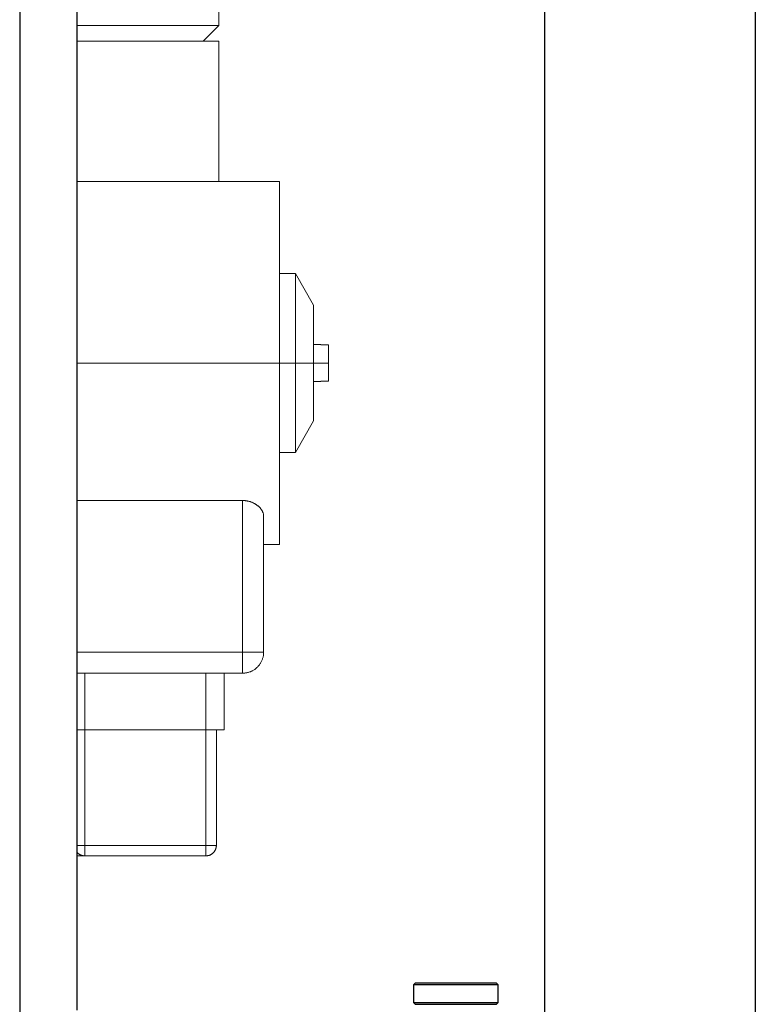
# Model space of a CAD drawing. Units: millimetres. Extents: x -1237 to 1772, y 3479 to 7221.
# Drawn here: x 237 to 377, y 5241 to 5428 of the extents above; entities that cross this region are included whole.
import ezdxf

# ---------------------------------------------------------------- set-up
doc = ezdxf.new("R2010")
doc.units = ezdxf.units.MM
for name, color, linetype, lineweight, true_color in [('Make2D$Visible$Curves$0', 254, 'Continuous', 0, 0xbebebe), ('Make2D$Visible$Curves$3DCPCOLOR124', 7, 'Continuous', 0, 0x009972), ('Make2D$Visible$Curves$3DCPCOLOR254', 7, 'Continuous', 0, 0xd6d6d6), ('Make2D$Visible$Tangents$0', 254, 'Continuous', 0, 0xbebebe)]:
    doc.layers.add(name, color=color, linetype=linetype, lineweight=lineweight, true_color=true_color)
doc.layers.add('Make2D$Visible$Curves$3', color=7, linetype='Continuous', true_color=0x000000)

msp = doc.modelspace()

# ---------------------------------------------------------------- linework, layer by layer
at = {"layer": 'Make2D$Visible$Curves$0'}
for points in [[(248, 5397.39), (286.5, 5397.39)], [(286.5, 5362.89), (286.5, 5397.39)], [(286.5, 5379.89), (289.54, 5379.89)], [(289.54, 5379.89), (293, 5373.89)], [(289.54, 5362.89), (289.54, 5379.89)], [(293, 5362.89), (293, 5373.89)], [(293, 5366.39), (294.4, 5366.39)], [(294.4, 5366.36), (294.4, 5366.39)], [(295.8, 5366.36), (294.4, 5366.36)], [(295.8, 5362.89), (295.8, 5366.36)], [(286.5, 5328.39), (286.5, 5362.89)], [(289.54, 5345.89), (289.54, 5362.89)], [(293, 5351.89), (293, 5362.89)], [(295.8, 5359.43), (295.8, 5362.89)], [(294.4, 5359.39), (293, 5359.39)], [(295.8, 5359.43), (294.4, 5359.43)], [(294.4, 5359.43), (294.4, 5359.39)], [(293, 5351.89), (289.54, 5345.89)], [(289.54, 5345.89), (286.5, 5345.89)], [(248, 5336.74), (279.5, 5336.74)], [(279.5, 5336.74), (279.59, 5336.74), (279.69, 5336.73), (279.78, 5336.73), (279.88, 5336.72), (279.98, 5336.71), (280.07, 5336.7), (280.17, 5336.69), (280.26, 5336.68), (280.35, 5336.66), (280.45, 5336.64), (280.54, 5336.62), (280.63, 5336.6), (280.73, 5336.57), (280.82, 5336.55), (280.91, 5336.52), (280.99, 5336.49), (281.08, 5336.46), (281.17, 5336.43), (281.25, 5336.4), (281.34, 5336.36), (281.42, 5336.32), (281.5, 5336.29), (281.58, 5336.25), (281.65, 5336.21), (281.73, 5336.17), (281.8, 5336.13), (281.88, 5336.09), (281.95, 5336.04), (282.01, 5336), (282.08, 5335.96), (282.14, 5335.91), (282.21, 5335.87), (282.28, 5335.81), (282.35, 5335.75), (282.43, 5335.69), (282.5, 5335.63), (282.56, 5335.57), (282.63, 5335.51), (282.69, 5335.45), (282.76, 5335.38), (282.82, 5335.32), (282.87, 5335.25), (282.93, 5335.19), (282.98, 5335.12), (283.03, 5335.05), (283.08, 5334.98), (283.13, 5334.92), (283.17, 5334.85), (283.21, 5334.78), (283.25, 5334.71), (283.28, 5334.64), (283.31, 5334.57), (283.34, 5334.5), (283.37, 5334.43), (283.4, 5334.37), (283.42, 5334.3), (283.44, 5334.23), (283.45, 5334.2), (283.45, 5334.16), (283.46, 5334.13), (283.47, 5334.1), (283.47, 5334.06), (283.48, 5334.03), (283.48, 5334), (283.49, 5333.96), (283.49, 5333.93), (283.5, 5333.9), (283.5, 5333.87), (283.5, 5333.83), (283.5, 5333.8), (283.5, 5333.77)], [(283.5, 5333.77), (283.5, 5307.89)], [(286.5, 5328.39), (283.5, 5328.39)], [(283.5, 5307.89), (283.5, 5307.76), (283.49, 5307.62), (283.48, 5307.48), (283.46, 5307.35), (283.44, 5307.21), (283.42, 5307.08), (283.39, 5306.94), (283.35, 5306.81), (283.31, 5306.68), (283.27, 5306.55), (283.22, 5306.42), (283.17, 5306.3), (283.11, 5306.17), (283.05, 5306.05), (282.99, 5305.93), (282.92, 5305.81), (282.84, 5305.7), (282.77, 5305.58), (282.69, 5305.47), (282.6, 5305.37), (282.51, 5305.26), (282.42, 5305.16), (282.33, 5305.06), (282.23, 5304.97), (282.13, 5304.88), (282.02, 5304.79), (281.92, 5304.7), (281.81, 5304.62), (281.69, 5304.55), (281.58, 5304.47), (281.46, 5304.4), (281.34, 5304.34), (281.22, 5304.28), (281.09, 5304.22), (280.97, 5304.17), (280.84, 5304.12), (280.71, 5304.08), (280.58, 5304.04), (280.45, 5304.01), (280.31, 5303.98), (280.18, 5303.95), (280.04, 5303.93), (279.91, 5303.91), (279.77, 5303.9), (279.64, 5303.89), (279.5, 5303.89)], [(248, 5303.89), (279.5, 5303.89)], [(276, 5303.89), (276, 5293.13)], [(249.5, 5293.13), (248, 5293.13)], [(249.5, 5293.13), (272.5, 5293.13)], [(276, 5293.13), (272.5, 5293.13)], [(274.5, 5293.13), (274.5, 5271.13)], [(274.5, 5271.13), (274.5, 5271.07), (274.5, 5271), (274.49, 5270.93), (274.48, 5270.86), (274.47, 5270.79), (274.46, 5270.73), (274.44, 5270.66), (274.43, 5270.59), (274.41, 5270.53), (274.38, 5270.46), (274.36, 5270.4), (274.33, 5270.34), (274.31, 5270.27), (274.28, 5270.21), (274.24, 5270.15), (274.21, 5270.09), (274.17, 5270.04), (274.13, 5269.98), (274.09, 5269.93), (274.05, 5269.87), (274.01, 5269.82), (273.96, 5269.77), (273.91, 5269.72), (273.87, 5269.67), (273.81, 5269.63), (273.76, 5269.58), (273.71, 5269.54), (273.65, 5269.5), (273.6, 5269.46), (273.54, 5269.43), (273.48, 5269.39), (273.42, 5269.36), (273.36, 5269.33), (273.3, 5269.3), (273.23, 5269.27), (273.17, 5269.25), (273.11, 5269.23), (273.04, 5269.21), (272.97, 5269.19), (272.91, 5269.18), (272.84, 5269.16), (272.77, 5269.15), (272.7, 5269.14), (272.64, 5269.14), (272.57, 5269.13), (272.5, 5269.13)], [(249.5, 5269.13), (249.43, 5269.13), (249.36, 5269.14), (249.3, 5269.14), (249.23, 5269.15), (249.16, 5269.16), (249.1, 5269.18), (249.03, 5269.19), (248.96, 5269.21), (248.9, 5269.23), (248.83, 5269.25), (248.77, 5269.27), (248.71, 5269.3), (248.65, 5269.33), (248.59, 5269.36), (248.53, 5269.39), (248.47, 5269.42), (248.41, 5269.46), (248.35, 5269.5), (248.3, 5269.54), (248.24, 5269.58), (248.19, 5269.62), (248.14, 5269.67), (248.09, 5269.71), (248.05, 5269.76), (248, 5269.81)], [(249.5, 5269.13), (248, 5269.13)], [(272.5, 5269.13), (249.5, 5269.13)]]:
    msp.add_lwpolyline(points, dxfattribs=at)
at = {"layer": 'Make2D$Visible$Curves$0', "color": 42, "linetype": 'ByBlock', "lineweight": -2, "true_color": 0xcc9900}
for points in [[(312.05, 5244.69), (312.3, 5244.94)], [(312.05, 5244.69), (328.05, 5244.69)], [(312.05, 5241.19), (312.05, 5244.69)], [(327.8, 5244.94), (312.3, 5244.94)], [(327.8, 5244.94), (328.05, 5244.69)], [(328.05, 5244.69), (328.05, 5241.19)], [(328.05, 5241.19), (312.05, 5241.19)], [(312.3, 5240.94), (312.05, 5241.19)], [(312.3, 5240.94), (327.8, 5240.94)], [(328.05, 5241.19), (327.8, 5240.94)]]:
    msp.add_lwpolyline(points, dxfattribs=at)
at = {"layer": 'Make2D$Visible$Curves$3', "color": 9, "true_color": 0xbbbbbb}
for points in [[(237.1, 5514.78), (237.1, 5182.86)], [(248, 5514.78), (248, 5239.78)]]:
    msp.add_lwpolyline(points, dxfattribs=at)
at = {"layer": 'Make2D$Visible$Curves$3DCPCOLOR124'}
for points in [[(275, 5447.39), (275, 5427.09)], [(248, 5427.09), (275, 5427.09)], [(275, 5427.09), (272, 5424.09)], [(248, 5424.09), (275, 5424.09)], [(275, 5424.09), (275, 5397.39)]]:
    msp.add_lwpolyline(points, dxfattribs=at)
at = {"layer": 'Make2D$Visible$Curves$3DCPCOLOR254', "linetype": 'ByBlock', "lineweight": -2}
for points in [[(337, 5177.84), (337, 6061.78)], [(377, 5473.28), (377, 5201.08)]]:
    msp.add_lwpolyline(points, dxfattribs=at)
at = {"layer": 'Make2D$Visible$Tangents$0'}
for points in [[(286.5, 5362.89), (248, 5362.89)], [(289.54, 5362.89), (286.5, 5362.89)], [(289.54, 5362.89), (293, 5362.89)], [(293, 5362.89), (295.8, 5362.89)], [(279.5, 5307.89), (279.5, 5336.74)], [(248, 5307.89), (279.5, 5307.89)], [(279.5, 5303.89), (279.5, 5307.89)], [(283.5, 5307.89), (279.5, 5307.89)], [(249.5, 5303.89), (249.5, 5293.13)], [(272.5, 5293.13), (272.5, 5303.89)], [(249.5, 5293.13), (249.5, 5271.13)], [(272.5, 5271.13), (272.5, 5293.13)], [(249.5, 5271.13), (248, 5271.13)], [(249.5, 5269.13), (249.5, 5271.13)], [(249.5, 5271.13), (272.5, 5271.13)], [(272.5, 5269.13), (272.5, 5271.13)], [(274.5, 5271.13), (272.5, 5271.13)]]:
    msp.add_lwpolyline(points, dxfattribs=at)

doc.saveas('drawing.dxf')
